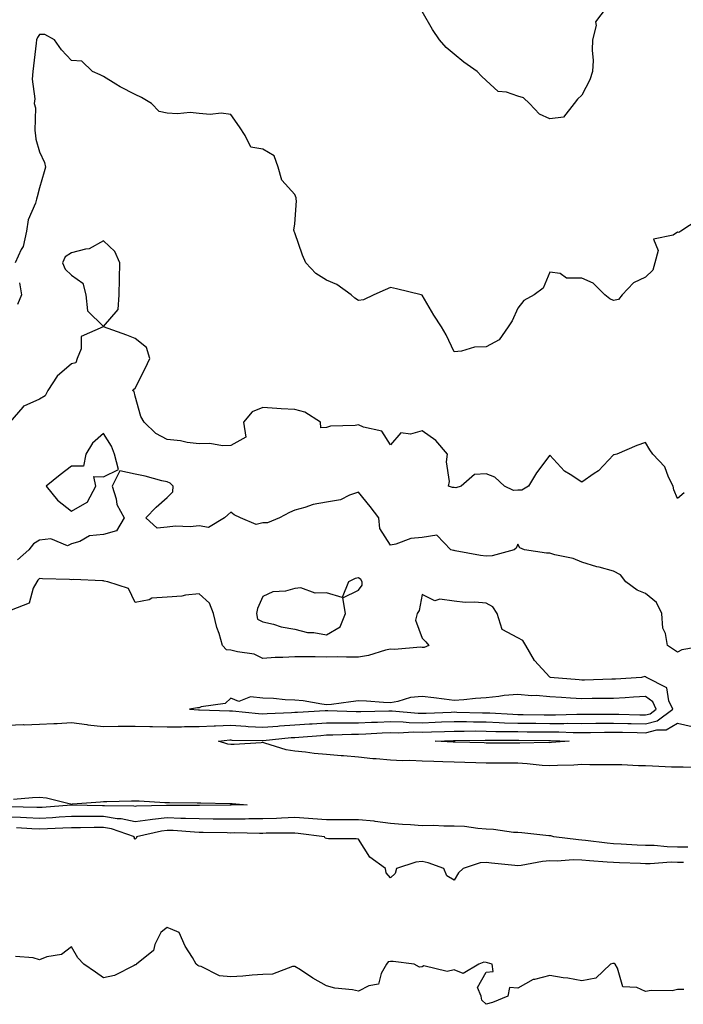
# Model space of a CAD drawing. Units: inches. Extents: x 1013363 to 1016003, y 7355978 to 7358618.
# Drawn here: x 1013632 to 1013840, y 7356629 to 7356938 of the extents above; entities that cross this region are included whole.
import ezdxf

# ---------------------------------------------------------------- set-up
doc = ezdxf.new("R2010")
doc.units = ezdxf.units.IN
doc.header["$MEASUREMENT"] = 0
doc.layers.add('Contour_10137355', color=7, linetype='Continuous', true_color=0x95d529)

msp = doc.modelspace()

# ---------------------------------------------------------------- linework, layer by layer
at = {"layer": 'Contour_10137355'}
for points in [[(1013815.76, 7356941.92, 3246), (1013812.38, 7356937.59, 3246), (1013812.54, 7356936.41, 3246), (1013811.43, 7356931.92, 3246), (1013811.28, 7356928.69, 3246), (1013811.59, 7356925.45, 3246), (1013811.45, 7356921.92, 3246), (1013810.64, 7356919.34, 3246), (1013808.05, 7356914.51, 3246), (1013806.73, 7356913.24, 3246), (1013805.73, 7356911.92, 3246), (1013802.32, 7356907.65, 3246), (1013798.05, 7356907.1, 3246), (1013794.76, 7356908.63, 3246), (1013791.72, 7356911.92, 3246), (1013789.83, 7356913.7, 3246), (1013788.05, 7356914.2, 3246), (1013784.49, 7356915.49, 3246), (1013781.86, 7356915.73, 3246), (1013778.05, 7356919.12, 3246), (1013776.61, 7356920.48, 3246), (1013775.27, 7356921.92, 3246), (1013771.04, 7356924.91, 3246), (1013768.05, 7356927.39, 3246), (1013765.58, 7356929.45, 3246), (1013763.44, 7356931.92, 3246), (1013761.27, 7356935.14, 3246), (1013758.05, 7356940.81, 3246)], [(1013844.55, 7356875.42, 3247), (1013839.09, 7356871.92, 3247), (1013838.46, 7356871.51, 3247), (1013838.05, 7356871.54, 3247), (1013836.74, 7356870.61, 3247), (1013830.55, 7356869.42, 3247), (1013831.99, 7356865.86, 3247), (1013830.96, 7356861.92, 3247), (1013830.32, 7356859.66, 3247), (1013828.05, 7356857.43, 3247), (1013824.31, 7356855.66, 3247), (1013820.76, 7356851.92, 3247), (1013819.55, 7356850.42, 3247), (1013818.05, 7356850.17, 3247), (1013816.83, 7356850.7, 3247), (1013815.29, 7356851.92, 3247), (1013811.68, 7356855.56, 3247), (1013808.05, 7356857.09, 3247), (1013803.3, 7356857.18, 3247), (1013801.32, 7356858.65, 3247), (1013798.05, 7356859.02, 3247), (1013795.95, 7356854.02, 3247), (1013793.13, 7356851.92, 3247), (1013789.87, 7356850.1, 3247), (1013788.05, 7356847.68, 3247), (1013786.22, 7356843.75, 3247), (1013784.98, 7356841.92, 3247), (1013782.16, 7356837.81, 3247), (1013778.05, 7356835.6, 3247), (1013774.47, 7356835.51, 3247), (1013770.32, 7356834.19, 3247), (1013768.05, 7356834.06, 3247), (1013765.53, 7356839.4, 3247), (1013764.08, 7356841.92, 3247), (1013761.64, 7356845.51, 3247), (1013758.05, 7356851.78, 3247), (1013757.95, 7356851.82, 3247), (1013757.69, 7356851.92, 3247), (1013749.94, 7356853.81, 3247), (1013748.05, 7356854.16, 3247), (1013746.46, 7356853.51, 3247), (1013742.89, 7356851.92, 3247), (1013739.62, 7356850.35, 3247), (1013738.05, 7356850.1, 3247), (1013736.94, 7356850.81, 3247), (1013735.72, 7356851.92, 3247), (1013731.29, 7356855.16, 3247), (1013728.05, 7356856.48, 3247), (1013724.68, 7356858.55, 3247), (1013721.51, 7356861.92, 3247), (1013720.53, 7356864.4, 3247), (1013718.05, 7356871.38, 3247), (1013717.86, 7356871.73, 3247), (1013717.83, 7356871.92, 3247), (1013717.75, 7356872.22, 3247), (1013718.05, 7356874.23, 3247), (1013718.57, 7356881.4, 3247), (1013718.55, 7356881.92, 3247), (1013718.47, 7356882.34, 3247), (1013718.05, 7356883.33, 3247), (1013714.01, 7356887.88, 3247), (1013712.89, 7356891.92, 3247), (1013711.59, 7356895.47, 3247), (1013708.05, 7356897.57, 3247), (1013704.31, 7356898.18, 3247), (1013702.54, 7356901.92, 3247), (1013700.78, 7356904.65, 3247), (1013698.05, 7356908.49, 3247), (1013694.99, 7356908.87, 3247), (1013691.5, 7356908.47, 3247), (1013688.05, 7356908.75, 3247), (1013685.23, 7356909.09, 3247), (1013681.33, 7356908.64, 3247), (1013678.05, 7356908.9, 3247), (1013675.51, 7356909.38, 3247), (1013673.1, 7356911.92, 3247), (1013669.96, 7356913.83, 3247), (1013668.05, 7356914.73, 3247), (1013663.27, 7356917.15, 3247), (1013661.98, 7356917.99, 3247), (1013658.05, 7356920.41, 3247), (1013657.01, 7356920.87, 3247), (1013654.59, 7356921.92, 3247), (1013651.32, 7356925.19, 3247), (1013648.05, 7356925.42, 3247), (1013644.87, 7356928.74, 3247), (1013642.74, 7356931.92, 3247), (1013639.66, 7356933.53, 3247), (1013638.05, 7356933.59, 3247), (1013637.37, 7356932.6, 3247), (1013637.06, 7356931.92, 3247), (1013636.95, 7356930.82, 3247), (1013636.17, 7356923.79, 3247), (1013635.98, 7356921.92, 3247), (1013635.72, 7356919.58, 3247), (1013636.6, 7356913.36, 3247), (1013636.31, 7356911.92, 3247), (1013636.72, 7356910.59, 3247), (1013636.52, 7356903.46, 3247), (1013636.79, 7356901.92, 3247), (1013636.85, 7356900.72, 3247), (1013638.05, 7356896.72, 3247), (1013639.57, 7356893.44, 3247), (1013639.92, 7356891.92, 3247), (1013639.53, 7356890.44, 3247), (1013638.05, 7356885.52, 3247), (1013637.27, 7356882.7, 3247), (1013637.12, 7356881.92, 3247), (1013636.79, 7356880.66, 3247), (1013634.51, 7356875.45, 3247), (1013633.94, 7356871.92, 3247), (1013632.86, 7356867.1, 3247), (1013632.28, 7356866.15, 3247), (1013630.44, 7356861.92, 3247)], [(1013631.77, 7356855.64, 3247), (1013632.41, 7356851.92, 3247), (1013631.13, 7356848.84, 3247)], [(1013840.18, 7356789.79, 3248), (1013838.05, 7356788.05, 3248), (1013836.93, 7356790.79, 3248), (1013836.69, 7356791.92, 3248), (1013835.29, 7356794.68, 3248), (1013834.12, 7356797.99, 3248), (1013830.3, 7356801.92, 3248), (1013829.43, 7356803.3, 3248), (1013828.05, 7356805.62, 3248), (1013825.37, 7356804.6, 3248), (1013819.01, 7356801.92, 3248), (1013818.22, 7356801.76, 3248), (1013818.05, 7356801.68, 3248), (1013813.3, 7356796.67, 3248), (1013811.94, 7356795.81, 3248), (1013808.05, 7356793.12, 3248), (1013804.47, 7356795.51, 3248), (1013802.68, 7356796.55, 3248), (1013798.05, 7356801.61, 3248), (1013793.86, 7356796.11, 3248), (1013791.32, 7356791.92, 3248), (1013789.29, 7356790.67, 3248), (1013788.05, 7356790.61, 3248), (1013786.7, 7356790.57, 3248), (1013783.85, 7356791.92, 3248), (1013780.82, 7356794.69, 3248), (1013778.05, 7356795.74, 3248), (1013774.44, 7356795.53, 3248), (1013770.23, 7356791.92, 3248), (1013768.6, 7356791.37, 3248), (1013768.05, 7356791.45, 3248), (1013767.57, 7356791.44, 3248), (1013766.29, 7356791.92, 3248), (1013766.62, 7356793.35, 3248), (1013765.64, 7356799.51, 3248), (1013765.93, 7356801.92, 3248), (1013762.32, 7356806.19, 3248), (1013758.05, 7356809.28, 3248), (1013754.34, 7356808.21, 3248), (1013751.32, 7356808.65, 3248), (1013748.05, 7356804.83, 3248), (1013745.32, 7356809.19, 3248), (1013739.58, 7356810.39, 3248), (1013738.05, 7356811.13, 3248), (1013737.03, 7356810.91, 3248), (1013729.24, 7356810.73, 3248), (1013728.05, 7356810.29, 3248), (1013726.26, 7356810.14, 3248), (1013726.15, 7356811.92, 3248), (1013721.23, 7356815.1, 3248), (1013718.05, 7356815.89, 3248), (1013713.82, 7356816.15, 3248), (1013712.42, 7356816.29, 3248), (1013708.05, 7356816.54, 3248), (1013704.73, 7356815.24, 3248), (1013701.95, 7356811.92, 3248), (1013702.69, 7356807.28, 3248), (1013698.05, 7356804.69, 3248), (1013695.41, 7356804.56, 3248), (1013691.41, 7356805.28, 3248), (1013688.05, 7356805.17, 3248), (1013684.35, 7356805.62, 3248), (1013682.2, 7356806.07, 3248), (1013678.05, 7356806.48, 3248), (1013674.51, 7356808.37, 3248), (1013670.88, 7356811.92, 3248), (1013669.82, 7356813.69, 3248), (1013668.05, 7356820.16, 3248), (1013667.71, 7356821.57, 3248), (1013667.16, 7356821.92, 3248), (1013667.61, 7356822.36, 3248), (1013668.05, 7356822.68, 3248), (1013671.17, 7356828.81, 3248), (1013672.62, 7356831.92, 3248), (1013671.55, 7356835.42, 3248), (1013668.05, 7356838.25, 3248), (1013665.41, 7356839.28, 3248), (1013658.07, 7356841.9, 3248), (1013658.05, 7356841.91, 3248), (1013658.01, 7356841.88, 3248), (1013651.11, 7356838.87, 3248), (1013651.11, 7356834.98, 3248), (1013649.86, 7356831.92, 3248), (1013649.4, 7356830.58, 3248), (1013648.05, 7356830.26, 3248), (1013643.59, 7356826.39, 3248), (1013640.68, 7356821.92, 3248), (1013639.79, 7356820.18, 3248), (1013638.05, 7356819.16, 3248), (1013633.11, 7356816.98, 3248), (1013633, 7356816.96, 3248), (1013632.76, 7356816.63, 3248), (1013628.75, 7356811.92, 3248)], [(1013838.05, 7356739.82, 3249), (1013836.81, 7356740.68, 3249), (1013834.94, 7356741.92, 3249), (1013834.3, 7356745.67, 3249), (1013833.5, 7356747.37, 3249), (1013833.13, 7356751.92, 3249), (1013831.53, 7356755.4, 3249), (1013828.05, 7356758.18, 3249), (1013825.43, 7356759.3, 3249), (1013821.91, 7356761.92, 3249), (1013820.24, 7356764.11, 3249), (1013818.05, 7356765.24, 3249), (1013813.52, 7356766.45, 3249), (1013812.76, 7356766.63, 3249), (1013808.05, 7356768, 3249), (1013805.37, 7356769.24, 3249), (1013799.59, 7356770.37, 3249), (1013798.05, 7356770.87, 3249), (1013796.97, 7356770.84, 3249), (1013790.15, 7356771.92, 3249), (1013788.69, 7356772.57, 3249), (1013788.05, 7356773.67, 3249), (1013787.52, 7356772.44, 3249), (1013786.87, 7356771.92, 3249), (1013779.95, 7356770.01, 3249), (1013778.05, 7356769.92, 3249), (1013776.31, 7356770.19, 3249), (1013768.35, 7356771.62, 3249), (1013768.05, 7356771.67, 3249), (1013767.85, 7356771.72, 3249), (1013767.03, 7356771.92, 3249), (1013762.61, 7356776.48, 3249), (1013758.05, 7356775.81, 3249), (1013754.51, 7356775.47, 3249), (1013749.8, 7356773.67, 3249), (1013748.05, 7356773.38, 3249), (1013744.73, 7356778.6, 3249), (1013744.41, 7356781.92, 3249), (1013741.67, 7356785.54, 3249), (1013738.05, 7356790.04, 3249), (1013735.25, 7356789.11, 3249), (1013732.36, 7356787.62, 3249), (1013728.05, 7356786.82, 3249), (1013723.79, 7356786.18, 3249), (1013721.27, 7356785.15, 3249), (1013718.05, 7356784.38, 3249), (1013716.37, 7356783.6, 3249), (1013713.25, 7356781.92, 3249), (1013709.56, 7356780.41, 3249), (1013708.05, 7356780.36, 3249), (1013705.99, 7356779.85, 3249), (1013701.04, 7356781.92, 3249), (1013699.05, 7356782.91, 3249), (1013698.05, 7356783.75, 3249), (1013697.05, 7356782.91, 3249), (1013696.04, 7356781.92, 3249), (1013691.01, 7356778.96, 3249), (1013688.05, 7356779.42, 3249), (1013685.31, 7356779.18, 3249), (1013680.69, 7356779.29, 3249), (1013678.05, 7356778.98, 3249), (1013674.88, 7356778.75, 3249), (1013671.37, 7356781.92, 3249), (1013674.64, 7356785.33, 3249), (1013678.05, 7356788.35, 3249), (1013679.86, 7356790.12, 3249), (1013679.93, 7356791.92, 3249), (1013678.99, 7356792.86, 3249), (1013678.05, 7356793.22, 3249), (1013676.37, 7356793.6, 3249), (1013671.17, 7356795.04, 3249), (1013668.05, 7356795.65, 3249), (1013663.24, 7356796.73, 3249), (1013660.77, 7356791.92, 3249), (1013662.05, 7356787.91, 3249), (1013662.3, 7356786.17, 3249), (1013664.62, 7356781.92, 3249), (1013662.14, 7356777.83, 3249), (1013658.05, 7356776.77, 3249), (1013653.67, 7356776.29, 3249), (1013650.7, 7356774.56, 3249), (1013648.05, 7356773.85, 3249), (1013646.79, 7356773.18, 3249), (1013641.54, 7356775.41, 3249), (1013638.05, 7356774.98, 3249), (1013636.12, 7356773.85, 3249), (1013634.67, 7356771.92, 3249), (1013631.17, 7356768.8, 3249)], [(1013628.05, 7356716.92, 3250), (1013632.87, 7356717.09, 3250), (1013633.19, 7356717.06, 3250), (1013638.05, 7356717.19, 3250), (1013642.48, 7356717.49, 3250), (1013643.61, 7356717.48, 3250), (1013648.05, 7356717.73, 3250), (1013652.85, 7356717.12, 3250), (1013653.19, 7356717.05, 3250), (1013658.05, 7356716.53, 3250), (1013662.69, 7356716.56, 3250), (1013663.38, 7356716.59, 3250), (1013668.05, 7356716.62, 3250), (1013672.6, 7356716.48, 3250), (1013673.46, 7356716.51, 3250), (1013678.05, 7356716.38, 3250), (1013682.54, 7356716.42, 3250), (1013683.49, 7356716.48, 3250), (1013688.05, 7356716.51, 3250), (1013692.81, 7356716.68, 3250), (1013693.25, 7356716.72, 3250), (1013698.05, 7356716.87, 3250), (1013702.69, 7356716.56, 3250), (1013703.42, 7356716.54, 3250), (1013708.05, 7356716.26, 3250), (1013712.75, 7356716.62, 3250), (1013713.29, 7356716.68, 3250), (1013718.05, 7356717.01, 3250), (1013722.64, 7356717.33, 3250), (1013723.51, 7356717.38, 3250), (1013728.05, 7356717.69, 3250), (1013732.28, 7356717.69, 3250), (1013733.76, 7356717.64, 3250), (1013738.05, 7356717.64, 3250), (1013742.16, 7356717.81, 3250), (1013743.98, 7356717.85, 3250), (1013748.05, 7356718.02, 3250), (1013752.03, 7356717.94, 3250), (1013753.9, 7356717.76, 3250), (1013758.05, 7356717.69, 3250), (1013762.13, 7356717.84, 3250), (1013764.05, 7356717.92, 3250), (1013768.05, 7356718.07, 3250), (1013771.95, 7356718.02, 3250), (1013774.09, 7356717.96, 3250), (1013778.05, 7356717.92, 3250), (1013782.18, 7356717.79, 3250), (1013783.83, 7356717.7, 3250), (1013788.05, 7356717.58, 3250), (1013792.43, 7356717.54, 3250), (1013793.66, 7356717.53, 3250), (1013798.05, 7356717.49, 3250), (1013802.49, 7356717.47, 3250), (1013803.64, 7356717.5, 3250), (1013808.05, 7356717.49, 3250), (1013812.44, 7356717.52, 3250), (1013813.66, 7356717.52, 3250), (1013818.05, 7356717.56, 3250), (1013822.52, 7356717.45, 3250), (1013823.55, 7356717.42, 3250), (1013828.05, 7356717.31, 3250), (1013831.68, 7356718.29, 3250), (1013836.66, 7356721.92, 3250), (1013835.38, 7356724.59, 3250), (1013834.71, 7356728.58, 3250), (1013828.34, 7356731.92, 3250), (1013828.17, 7356732.04, 3250), (1013828.05, 7356732.12, 3250), (1013827.82, 7356732.16, 3250), (1013826.82, 7356731.92, 3250), (1013818.62, 7356731.36, 3250), (1013818.05, 7356731.32, 3250), (1013817.44, 7356731.31, 3250), (1013808.89, 7356731.08, 3250), (1013808.05, 7356731.07, 3250), (1013807.26, 7356731.12, 3250), (1013798.15, 7356731.92, 3250), (1013798.12, 7356731.98, 3250), (1013798.05, 7356731.96, 3250), (1013793.29, 7356737.16, 3250), (1013790.49, 7356741.92, 3250), (1013789.56, 7356743.43, 3250), (1013788.05, 7356744.36, 3250), (1013783.09, 7356746.96, 3250), (1013781.53, 7356751.92, 3250), (1013780.14, 7356754.01, 3250), (1013778.05, 7356755.17, 3250), (1013774.51, 7356755.47, 3250), (1013771.53, 7356755.4, 3250), (1013768.05, 7356755.77, 3250), (1013763.57, 7356756.4, 3250), (1013762.02, 7356755.89, 3250), (1013758.05, 7356757.86, 3250), (1013757.05, 7356752.92, 3250), (1013756.5, 7356751.92, 3250), (1013755.95, 7356749.82, 3250), (1013758.05, 7356744.2, 3250), (1013759.17, 7356743.04, 3250), (1013760.14, 7356741.92, 3250), (1013758.65, 7356741.32, 3250), (1013758.05, 7356741.32, 3250), (1013757.49, 7356741.36, 3250), (1013749.31, 7356740.66, 3250), (1013748.05, 7356740.73, 3250), (1013746.57, 7356740.43, 3250), (1013741.23, 7356738.74, 3250), (1013738.05, 7356738.28, 3250), (1013734.33, 7356738.2, 3250), (1013731.62, 7356738.35, 3250), (1013728.05, 7356738.26, 3250), (1013724.47, 7356738.33, 3250), (1013721.64, 7356738.33, 3250), (1013718.05, 7356738.39, 3250), (1013714.29, 7356738.16, 3250), (1013711.87, 7356738.1, 3250), (1013708.05, 7356737.84, 3250), (1013705.36, 7356739.23, 3250), (1013700.1, 7356739.87, 3250), (1013698.05, 7356740.49, 3250), (1013696.63, 7356740.51, 3250), (1013695.38, 7356741.92, 3250), (1013694.33, 7356745.64, 3250), (1013693.68, 7356747.56, 3250), (1013692.61, 7356751.92, 3250), (1013691.33, 7356755.2, 3250), (1013688.05, 7356758.13, 3250), (1013683.82, 7356757.69, 3250), (1013682.63, 7356757.34, 3250), (1013678.05, 7356757.03, 3250), (1013673.21, 7356756.76, 3250), (1013672.36, 7356756.23, 3250), (1013668.05, 7356755.44, 3250), (1013665.88, 7356759.75, 3250), (1013659.46, 7356761.92, 3250), (1013658.27, 7356762.14, 3250), (1013658.05, 7356762.17, 3250), (1013657.82, 7356762.16, 3250), (1013648.69, 7356762.56, 3250), (1013648.05, 7356762.52, 3250), (1013647.38, 7356762.59, 3250), (1013638.94, 7356762.81, 3250), (1013638.05, 7356762.91, 3250), (1013637.53, 7356762.44, 3250), (1013637.14, 7356761.92, 3250), (1013636, 7356759.87, 3250), (1013634.73, 7356755.24, 3250), (1013629.16, 7356753.03, 3250)], [(1013847.41, 7356741.92, 3249), (1013839.45, 7356740.52, 3249), (1013838.05, 7356739.82, 3249)], [(1013846.44, 7356703.53, 3249), (1013839.86, 7356703.73, 3249), (1013838.05, 7356703.71, 3249), (1013836.19, 7356703.78, 3249), (1013830.19, 7356704.06, 3249), (1013828.05, 7356704.12, 3249), (1013825.85, 7356704.12, 3249), (1013820.59, 7356704.46, 3249), (1013818.05, 7356704.45, 3249), (1013815.46, 7356704.51, 3249), (1013810.64, 7356704.51, 3249), (1013808.05, 7356704.56, 3249), (1013805.55, 7356704.42, 3249), (1013800.41, 7356704.29, 3249), (1013798.05, 7356704.16, 3249), (1013795.69, 7356704.29, 3249), (1013790.97, 7356704.84, 3249), (1013788.05, 7356704.98, 3249), (1013784.97, 7356705, 3249), (1013781.17, 7356705.03, 3249), (1013778.05, 7356705.05, 3249), (1013774.84, 7356705.13, 3249), (1013771.35, 7356705.23, 3249), (1013768.05, 7356705.31, 3249), (1013764.51, 7356705.46, 3249), (1013761.64, 7356705.52, 3249), (1013758.05, 7356705.67, 3249), (1013754.14, 7356705.83, 3249), (1013751.88, 7356705.74, 3249), (1013748.05, 7356705.92, 3249), (1013743.63, 7356706.35, 3249), (1013742.54, 7356706.41, 3249), (1013738.05, 7356706.88, 3249), (1013733.4, 7356707.27, 3249), (1013732.63, 7356707.34, 3249), (1013728.05, 7356707.73, 3249), (1013724.11, 7356707.98, 3249), (1013721.47, 7356708.5, 3249), (1013718.05, 7356708.78, 3249), (1013715.34, 7356709.2, 3249), (1013708.67, 7356711.3, 3249), (1013708.05, 7356711.43, 3249), (1013707.54, 7356711.41, 3249), (1013699.07, 7356710.9, 3249), (1013698.05, 7356710.86, 3249), (1013697.13, 7356711, 3249), (1013694.19, 7356711.92, 3249), (1013697.7, 7356712.27, 3249), (1013698.05, 7356712.28, 3249), (1013698.38, 7356712.25, 3249), (1013707.89, 7356712.07, 3249), (1013708.05, 7356712.07, 3249), (1013708.21, 7356712.08, 3249), (1013716.97, 7356713, 3249), (1013718.05, 7356713.08, 3249), (1013719.29, 7356713.16, 3249), (1013726.24, 7356713.72, 3249), (1013728.05, 7356713.85, 3249), (1013729.97, 7356713.85, 3249), (1013735.89, 7356714.08, 3249), (1013738.05, 7356714.08, 3249), (1013740.31, 7356714.17, 3249), (1013745.47, 7356714.5, 3249), (1013748.05, 7356714.61, 3249), (1013750.69, 7356714.55, 3249), (1013755.17, 7356714.8, 3249), (1013758.05, 7356714.75, 3249), (1013760.98, 7356714.85, 3249), (1013765, 7356714.97, 3249), (1013768.05, 7356715.08, 3249), (1013771.17, 7356715.05, 3249), (1013774.89, 7356715.09, 3249), (1013778.05, 7356715.06, 3249), (1013781.1, 7356714.96, 3249), (1013785, 7356714.96, 3249), (1013788.05, 7356714.88, 3249), (1013790.98, 7356714.85, 3249), (1013795.15, 7356714.82, 3249), (1013798.05, 7356714.8, 3249), (1013800.92, 7356714.79, 3249), (1013805.33, 7356714.65, 3249), (1013808.05, 7356714.64, 3249), (1013810.79, 7356714.66, 3249), (1013815.24, 7356714.74, 3249), (1013818.05, 7356714.76, 3249), (1013820.82, 7356714.69, 3249), (1013825.39, 7356714.57, 3249), (1013828.05, 7356714.51, 3249), (1013831.59, 7356715.47, 3249), (1013834.48, 7356715.49, 3249), (1013838.05, 7356717.55, 3249), (1013842.64, 7356716.51, 3249)], [(1013629.85, 7356693.72, 3249), (1013635.78, 7356694.18, 3249), (1013638.05, 7356694.31, 3249), (1013640.22, 7356694.09, 3249), (1013647.76, 7356692.21, 3249), (1013648.05, 7356692.17, 3249), (1013648.32, 7356692.2, 3249), (1013657.12, 7356692.85, 3249), (1013658.05, 7356692.93, 3249), (1013659.09, 7356692.96, 3249), (1013666.83, 7356693.14, 3249), (1013668.05, 7356693.17, 3249), (1013669.3, 7356693.17, 3249), (1013677.29, 7356692.68, 3249), (1013678.05, 7356692.68, 3249), (1013678.79, 7356692.66, 3249), (1013687.44, 7356692.53, 3249), (1013688.05, 7356692.51, 3249), (1013688.65, 7356692.52, 3249), (1013697.66, 7356692.31, 3249), (1013698.05, 7356692.32, 3249), (1013698.42, 7356692.3, 3249), (1013703.1, 7356691.92, 3249), (1013698.17, 7356691.8, 3249), (1013698.05, 7356691.8, 3249), (1013697.93, 7356691.8, 3249), (1013688.24, 7356691.74, 3249), (1013688.05, 7356691.74, 3249), (1013687.87, 7356691.74, 3249), (1013678.26, 7356691.7, 3249), (1013678.05, 7356691.71, 3249), (1013677.82, 7356691.68, 3249), (1013668.47, 7356691.5, 3249), (1013668.05, 7356691.44, 3249), (1013667.65, 7356691.52, 3249), (1013658.38, 7356691.59, 3249), (1013658.05, 7356691.64, 3249), (1013657.78, 7356691.64, 3249), (1013648.13, 7356691.85, 3249), (1013648.05, 7356691.85, 3249), (1013647.97, 7356691.84, 3249), (1013638.87, 7356691.1, 3249), (1013638.05, 7356691.05, 3249), (1013637.22, 7356691.09, 3249), (1013628.65, 7356691.32, 3249)], [(1013841.32, 7356678.64, 3250), (1013838.05, 7356678.7, 3250), (1013834.88, 7356678.74, 3250), (1013830.8, 7356679.16, 3250), (1013828.05, 7356679.21, 3250), (1013825.44, 7356679.32, 3250), (1013820.39, 7356679.57, 3250), (1013818.05, 7356679.67, 3250), (1013815.99, 7356679.86, 3250), (1013809.2, 7356680.77, 3250), (1013808.05, 7356680.88, 3250), (1013807.03, 7356680.91, 3250), (1013799.26, 7356681.92, 3250), (1013798.32, 7356682.19, 3250), (1013798.05, 7356682.24, 3250), (1013797.72, 7356682.25, 3250), (1013789.28, 7356683.15, 3250), (1013788.05, 7356683.2, 3250), (1013786.67, 7356683.29, 3250), (1013780.34, 7356684.21, 3250), (1013778.05, 7356684.34, 3250), (1013775.51, 7356684.46, 3250), (1013771.24, 7356685.12, 3250), (1013768.05, 7356685.24, 3250), (1013764.77, 7356685.2, 3250), (1013761.53, 7356685.4, 3250), (1013758.05, 7356685.37, 3250), (1013754.33, 7356685.64, 3250), (1013751.87, 7356685.74, 3250), (1013748.05, 7356686.04, 3250), (1013743.28, 7356686.69, 3250), (1013742.92, 7356686.79, 3250), (1013738.05, 7356687.25, 3250), (1013733.37, 7356687.24, 3250), (1013732.74, 7356687.23, 3250), (1013728.05, 7356687.22, 3250), (1013723.71, 7356687.58, 3250), (1013722.34, 7356687.63, 3250), (1013718.05, 7356687.96, 3250), (1013713.92, 7356687.79, 3250), (1013712.31, 7356687.66, 3250), (1013708.05, 7356687.51, 3250), (1013703.62, 7356687.49, 3250), (1013702.5, 7356687.46, 3250), (1013698.05, 7356687.45, 3250), (1013693.61, 7356687.48, 3250), (1013692.5, 7356687.47, 3250), (1013688.05, 7356687.5, 3250), (1013683.79, 7356687.66, 3250), (1013682.32, 7356687.65, 3250), (1013678.05, 7356687.8, 3250), (1013673.41, 7356687.29, 3250), (1013672.7, 7356687.27, 3250), (1013668.05, 7356686.64, 3250), (1013663.68, 7356687.55, 3250), (1013662.41, 7356687.56, 3250), (1013658.05, 7356688.22, 3250), (1013654.36, 7356688.23, 3250), (1013651.68, 7356688.29, 3250), (1013648.05, 7356688.3, 3250), (1013644.2, 7356688.07, 3250), (1013642.07, 7356687.9, 3250), (1013638.05, 7356687.67, 3250), (1013633.99, 7356687.86, 3250), (1013632.06, 7356687.91, 3250), (1013628.05, 7356688.08, 3250)], [(1013839.97, 7356673.84, 3251), (1013838.05, 7356673.87, 3251), (1013836.07, 7356673.9, 3251), (1013829.56, 7356673.44, 3251), (1013828.05, 7356673.46, 3251), (1013826.44, 7356673.53, 3251), (1013819.86, 7356673.72, 3251), (1013818.05, 7356673.8, 3251), (1013815.98, 7356673.99, 3251), (1013810.47, 7356674.34, 3251), (1013808.05, 7356674.59, 3251), (1013805.32, 7356674.65, 3251), (1013800.37, 7356674.25, 3251), (1013798.05, 7356674.31, 3251), (1013795.78, 7356674.19, 3251), (1013789.02, 7356672.88, 3251), (1013788.05, 7356672.82, 3251), (1013787.04, 7356672.93, 3251), (1013779.77, 7356673.64, 3251), (1013778.05, 7356673.84, 3251), (1013776.22, 7356673.75, 3251), (1013770.91, 7356671.92, 3251), (1013769.36, 7356670.62, 3251), (1013768.05, 7356668.33, 3251), (1013765.76, 7356669.63, 3251), (1013764.84, 7356671.92, 3251), (1013759.91, 7356673.77, 3251), (1013758.05, 7356674.19, 3251), (1013755.99, 7356673.98, 3251), (1013749.96, 7356671.92, 3251), (1013749.56, 7356670.41, 3251), (1013748.05, 7356668.99, 3251), (1013746.73, 7356670.6, 3251), (1013746.52, 7356671.92, 3251), (1013741.6, 7356675.48, 3251), (1013738.05, 7356681.15, 3251), (1013737.37, 7356681.23, 3251), (1013728.68, 7356681.29, 3251), (1013728.05, 7356681.35, 3251), (1013727.62, 7356681.5, 3251), (1013727.43, 7356681.92, 3251), (1013719.11, 7356682.98, 3251), (1013718.05, 7356683.06, 3251), (1013716.95, 7356683.02, 3251), (1013709.15, 7356683.02, 3251), (1013708.05, 7356682.98, 3251), (1013707, 7356682.97, 3251), (1013699.23, 7356683.1, 3251), (1013698.05, 7356683.09, 3251), (1013696.87, 7356683.1, 3251), (1013689.38, 7356683.25, 3251), (1013688.05, 7356683.26, 3251), (1013686.66, 7356683.31, 3251), (1013679.95, 7356683.83, 3251), (1013678.05, 7356683.89, 3251), (1013676.27, 7356683.69, 3251), (1013668.39, 7356681.92, 3251), (1013668.4, 7356681.57, 3251), (1013668.05, 7356681.17, 3251), (1013667.74, 7356681.61, 3251), (1013667.84, 7356681.92, 3251), (1013660.55, 7356684.42, 3251), (1013658.05, 7356684.79, 3251), (1013655.17, 7356684.8, 3251), (1013650.87, 7356684.74, 3251), (1013648.05, 7356684.75, 3251), (1013645.37, 7356684.59, 3251), (1013640.56, 7356684.43, 3251), (1013638.05, 7356684.29, 3251), (1013635.57, 7356684.4, 3251), (1013630.82, 7356684.7, 3251)], [(1013840.09, 7356633.96, 3252), (1013838.05, 7356634, 3252), (1013836.38, 7356633.59, 3252), (1013829.78, 7356633.65, 3252), (1013828.05, 7356633.36, 3252), (1013825.36, 7356634.61, 3252), (1013820.98, 7356634.85, 3252), (1013819.26, 7356640.71, 3252), (1013818.49, 7356641.92, 3252), (1013818.24, 7356642.11, 3252), (1013818.05, 7356642.15, 3252), (1013817.83, 7356642.14, 3252), (1013817.04, 7356641.92, 3252), (1013812.44, 7356637.53, 3252), (1013808.05, 7356636.77, 3252), (1013803.69, 7356637.56, 3252), (1013802.27, 7356637.7, 3252), (1013798.05, 7356638.36, 3252), (1013793.27, 7356637.14, 3252), (1013792.82, 7356637.16, 3252), (1013788.05, 7356634.39, 3252), (1013785.38, 7356634.59, 3252), (1013784.91, 7356631.92, 3252), (1013780.08, 7356629.89, 3252), (1013778.05, 7356629.36, 3252), (1013776.75, 7356630.62, 3252), (1013776.47, 7356631.92, 3252), (1013775.38, 7356634.59, 3252), (1013778.05, 7356639.41, 3252), (1013780.33, 7356639.64, 3252), (1013779.98, 7356641.92, 3252), (1013778.49, 7356642.36, 3252), (1013778.05, 7356642.48, 3252), (1013777.37, 7356642.6, 3252), (1013775.8, 7356641.92, 3252), (1013770.9, 7356639.07, 3252), (1013768.05, 7356640.13, 3252), (1013765.82, 7356639.69, 3252), (1013758.56, 7356641.41, 3252), (1013758.05, 7356641.08, 3252), (1013757.18, 7356641.05, 3252), (1013755.46, 7356641.92, 3252), (1013748.94, 7356642.81, 3252), (1013748.05, 7356642.77, 3252), (1013747.33, 7356642.64, 3252), (1013746.87, 7356641.92, 3252), (1013745.18, 7356639.05, 3252), (1013744.31, 7356635.66, 3252), (1013741.25, 7356635.13, 3252), (1013738.05, 7356633.43, 3252), (1013736.13, 7356633.85, 3252), (1013730.59, 7356634.46, 3252), (1013728.05, 7356635.19, 3252), (1013723.72, 7356637.6, 3252), (1013719.85, 7356640.13, 3252), (1013718.05, 7356641.25, 3252), (1013717.31, 7356641.18, 3252), (1013711.12, 7356638.85, 3252), (1013708.05, 7356638.69, 3252), (1013704.66, 7356638.53, 3252), (1013701.8, 7356638.17, 3252), (1013698.05, 7356638.02, 3252), (1013694.43, 7356638.29, 3252), (1013688.74, 7356641.23, 3252), (1013688.05, 7356641.35, 3252), (1013687.63, 7356641.5, 3252), (1013687.15, 7356641.92, 3252), (1013685.97, 7356644, 3252), (1013683.74, 7356647.61, 3252), (1013681.83, 7356651.92, 3252), (1013679.14, 7356653.02, 3252), (1013678.05, 7356653.4, 3252), (1013677.17, 7356652.8, 3252), (1013676.07, 7356651.92, 3252), (1013674.21, 7356648.09, 3252), (1013673.74, 7356646.23, 3252), (1013668.39, 7356641.92, 3252), (1013668.21, 7356641.76, 3252), (1013668.05, 7356641.7, 3252), (1013667.7, 7356641.57, 3252), (1013661.57, 7356638.4, 3252), (1013658.05, 7356637.62, 3252), (1013655.53, 7356639.4, 3252), (1013651.93, 7356641.92, 3252), (1013650.03, 7356643.91, 3252), (1013648.05, 7356647.42, 3252), (1013644.93, 7356645.03, 3252), (1013640.35, 7356644.22, 3252), (1013638.05, 7356643.34, 3252), (1013636.05, 7356643.92, 3252), (1013630.48, 7356644.35, 3252)]]:
    msp.add_polyline3d(points, dxfattribs=at)
for points in [[(1013658.05, 7356841.93, 3248), (1013662.69, 7356847.28, 3248), (1013663, 7356851.92, 3248), (1013663.08, 7356856.89, 3248), (1013663.1, 7356856.97, 3248), (1013663.23, 7356861.92, 3248), (1013661.66, 7356865.53, 3248), (1013658.05, 7356868.8, 3248), (1013653.62, 7356866.35, 3248), (1013652.42, 7356866.28, 3248), (1013648.05, 7356865.04, 3248), (1013646.12, 7356863.86, 3248), (1013645.27, 7356861.92, 3248), (1013646.06, 7356859.93, 3248), (1013648.05, 7356858.08, 3248), (1013651.66, 7356855.54, 3248), (1013652.6, 7356851.92, 3248), (1013653.08, 7356846.94, 3248)], [(1013648.05, 7356784.03, 3249), (1013653.02, 7356786.89, 3249), (1013653.07, 7356786.9, 3249), (1013653.08, 7356786.94, 3249), (1013655.73, 7356791.92, 3249), (1013655.07, 7356794.9, 3249), (1013658.05, 7356794.86, 3249), (1013662.84, 7356797.13, 3249), (1013661.55, 7356801.92, 3249), (1013660.57, 7356804.43, 3249), (1013658.05, 7356808.42, 3249), (1013654.61, 7356805.36, 3249), (1013652.57, 7356801.92, 3249), (1013651.77, 7356798.19, 3249), (1013648.05, 7356798.17, 3249), (1013644.51, 7356795.46, 3249), (1013640.1, 7356791.92, 3249), (1013643.63, 7356787.5, 3249)], [(1013728.05, 7356745.25, 3250), (1013732.26, 7356747.72, 3250), (1013734, 7356751.92, 3250), (1013733.1, 7356756.87, 3250), (1013738.05, 7356759.31, 3250), (1013739.17, 7356760.8, 3250), (1013739.16, 7356761.92, 3250), (1013738.76, 7356762.64, 3250), (1013738.05, 7356763.1, 3250), (1013737, 7356762.97, 3250), (1013734.93, 7356761.92, 3250), (1013732.98, 7356756.98, 3250), (1013728.05, 7356758.46, 3250), (1013724.45, 7356758.31, 3250), (1013720, 7356759.96, 3250), (1013718.05, 7356759.77, 3250), (1013715.13, 7356759, 3250), (1013711.19, 7356758.77, 3250), (1013708.05, 7356757.31, 3250), (1013706.43, 7356753.54, 3250), (1013706.07, 7356751.92, 3250), (1013706.33, 7356750.21, 3250), (1013708.05, 7356749.34, 3250), (1013711.39, 7356748.58, 3250), (1013713.85, 7356747.72, 3250), (1013718.05, 7356747.02, 3250), (1013722.08, 7356745.95, 3250), (1013724.03, 7356745.95, 3250)], [(1013828.05, 7356720.11, 3251), (1013829.48, 7356720.5, 3251), (1013831.43, 7356721.92, 3251), (1013830.34, 7356724.2, 3251), (1013828.05, 7356725.88, 3251), (1013824.32, 7356725.65, 3251), (1013821.63, 7356725.5, 3251), (1013818.05, 7356725.28, 3251), (1013814.73, 7356725.24, 3251), (1013811.37, 7356725.24, 3251), (1013808.05, 7356725.19, 3251), (1013804.53, 7356725.44, 3251), (1013801.72, 7356725.59, 3251), (1013798.05, 7356725.85, 3251), (1013793.79, 7356726.18, 3251), (1013792.27, 7356726.14, 3251), (1013788.05, 7356726.55, 3251), (1013783.77, 7356726.19, 3251), (1013782.02, 7356725.89, 3251), (1013778.05, 7356725.5, 3251), (1013774.7, 7356725.27, 3251), (1013771.04, 7356724.91, 3251), (1013768.05, 7356724.69, 3251), (1013764.91, 7356725.07, 3251), (1013761.63, 7356725.51, 3251), (1013758.05, 7356725.92, 3251), (1013754.39, 7356725.58, 3251), (1013750.42, 7356724.3, 3251), (1013748.05, 7356723.96, 3251), (1013745.94, 7356724.03, 3251), (1013740.59, 7356724.46, 3251), (1013738.05, 7356724.54, 3251), (1013735.69, 7356724.29, 3251), (1013729.58, 7356723.45, 3251), (1013728.05, 7356723.28, 3251), (1013726.52, 7356723.46, 3251), (1013720.67, 7356724.53, 3251), (1013718.05, 7356724.79, 3251), (1013715.1, 7356724.86, 3251), (1013711.4, 7356725.27, 3251), (1013708.05, 7356725.34, 3251), (1013704.19, 7356725.78, 3251), (1013700.52, 7356724.39, 3251), (1013698.05, 7356725.38, 3251), (1013696.28, 7356723.69, 3251), (1013688.75, 7356722.62, 3251), (1013688.05, 7356722.34, 3251), (1013687.6, 7356722.37, 3251), (1013685.06, 7356721.92, 3251), (1013687.89, 7356721.76, 3251), (1013688.05, 7356721.76, 3251), (1013688.21, 7356721.77, 3251), (1013697.57, 7356721.44, 3251), (1013698.05, 7356721.46, 3251), (1013698.55, 7356721.43, 3251), (1013706.67, 7356720.54, 3251), (1013708.05, 7356720.46, 3251), (1013709.41, 7356720.56, 3251), (1013717.01, 7356720.88, 3251), (1013718.05, 7356720.95, 3251), (1013718.96, 7356721.01, 3251), (1013727.64, 7356721.51, 3251), (1013728.05, 7356721.54, 3251), (1013728.43, 7356721.54, 3251), (1013737.33, 7356721.19, 3251), (1013738.05, 7356721.19, 3251), (1013738.74, 7356721.23, 3251), (1013747.53, 7356721.41, 3251), (1013748.05, 7356721.43, 3251), (1013748.56, 7356721.42, 3251), (1013756.79, 7356720.66, 3251), (1013758.05, 7356720.64, 3251), (1013759.29, 7356720.68, 3251), (1013767.14, 7356721.02, 3251), (1013768.05, 7356721.05, 3251), (1013768.93, 7356721.04, 3251), (1013776.92, 7356720.79, 3251), (1013778.05, 7356720.78, 3251), (1013779.23, 7356720.74, 3251), (1013786.45, 7356720.32, 3251), (1013788.05, 7356720.27, 3251), (1013789.71, 7356720.26, 3251), (1013796.32, 7356720.19, 3251), (1013798.05, 7356720.18, 3251), (1013799.8, 7356720.17, 3251), (1013806.47, 7356720.34, 3251), (1013808.05, 7356720.33, 3251), (1013809.62, 7356720.35, 3251), (1013816.48, 7356720.35, 3251), (1013818.05, 7356720.36, 3251), (1013819.65, 7356720.32, 3251), (1013826.28, 7356720.15, 3251)], [(1013798.05, 7356711.41, 3248), (1013797.57, 7356711.44, 3248), (1013788.68, 7356711.29, 3248), (1013788.05, 7356711.31, 3248), (1013787.44, 7356711.32, 3248), (1013778.66, 7356711.31, 3248), (1013778.05, 7356711.32, 3248), (1013777.46, 7356711.33, 3248), (1013768.43, 7356711.54, 3248), (1013768.05, 7356711.55, 3248), (1013767.69, 7356711.56, 3248), (1013762.07, 7356711.92, 3248), (1013767.87, 7356712.09, 3248), (1013768.05, 7356712.1, 3248), (1013768.23, 7356712.1, 3248), (1013777.78, 7356712.2, 3248), (1013778.05, 7356712.2, 3248), (1013778.31, 7356712.19, 3248), (1013787.79, 7356712.19, 3248), (1013788.05, 7356712.18, 3248), (1013788.3, 7356712.18, 3248), (1013797.86, 7356712.11, 3248), (1013798.05, 7356712.11, 3248), (1013798.24, 7356712.11, 3248), (1013804.1, 7356711.92, 3248), (1013798.53, 7356711.44, 3248)]]:
    msp.add_polyline3d(points, close=True, dxfattribs=at)

doc.saveas('drawing.dxf')
